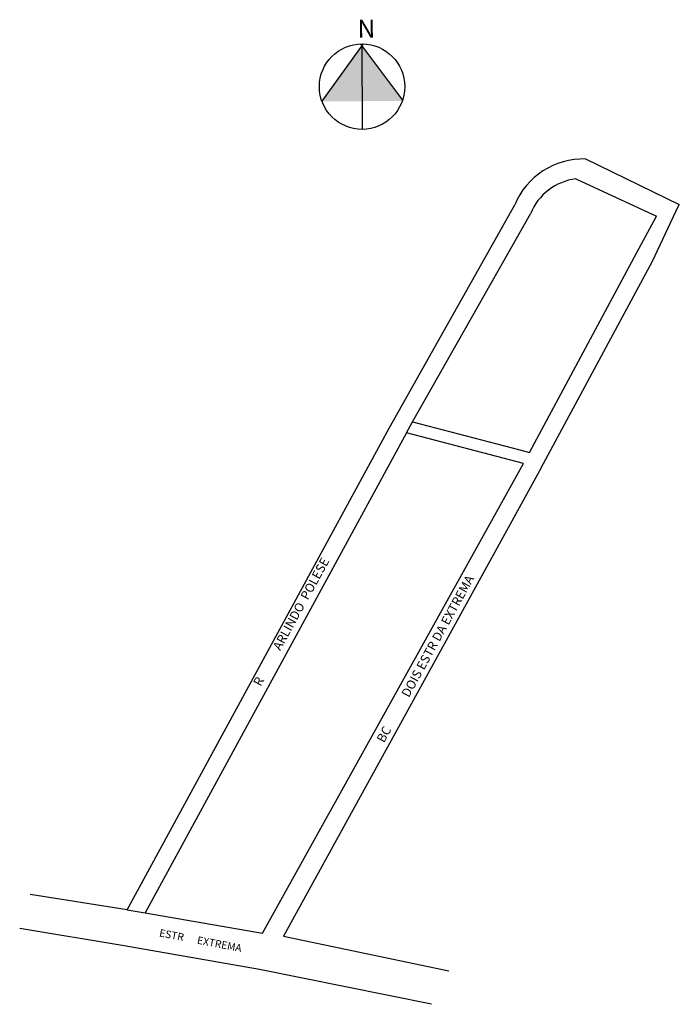
# Model space of a CAD drawing. Units: inches. Extents: x 174 to 394, y -73 to 255.
import ezdxf

# ---------------------------------------------------------------- set-up
doc = ezdxf.new("R2010")
doc.units = ezdxf.units.IN
doc.layers.add('LOGRADOURO2', color=172, linetype='Continuous')
doc.layers.add('Quadras', color=7, linetype='Continuous')
doc.styles.get("Standard").update_dxf_attribs({"font": 'arial.ttf'})

msp = doc.modelspace()

# ---------------------------------------------------------------- hatches: boundary and pattern name
at = {"ltscale": 0.1}
for points in [[(274.82, 228.06, 0.001858), (274.85, 227.96), (288.23, 228.03), (288.13, 246.44)], [(301.6, 228.1, 0.00429), (301.68, 228.33), (288.14, 246.45), (288.13, 246.44), (288.23, 228.03)]]:
    msp.add_hatch(color=7, dxfattribs=at).paths.add_polyline_path(points)

# ---------------------------------------------------------------- linework, layer by layer
for p, q in [((288.6, 247.09), (274.82, 228.06)), ((287.67, 247.08), (301.68, 228.33)), ((288.13, 247.09), (288.28, 218.65))]:
    msp.add_line(p, q, dxfattribs=at)
for p, q in [((362.66, 208.78), (393.84, 193.64)), ((359.44, 202.16), (386.3, 189.68)), ((390.89, 187.55), (393.84, 193.64)), ((297.2, 119.06), (339.06, 193.48)), ((305.02, 121.15), (344.29, 190.54)), ((379.67, 177.62), (386.3, 189.68)), ((384.96, 174.78), (390.89, 187.55)), ((343.95, 111), (379.67, 177.62)), ((347.88, 105.86), (384.96, 174.78)), ((302.98, 117.55), (305.02, 121.15)), ((305.02, 121.15), (340.78, 111.84)), ((342, 107.35), (302.98, 117.55)), ((340.78, 111.84), (343.95, 111)), ((209.98, -41.38), (177.73, -36.24)), ((209.98, -41.38), (215.99, -42.36))]:
    msp.add_line(p, q)
msp.add_circle((288.2, 232.87), 14.22, dxfattribs=at)
msp.add_arc((361.75, 183.46), 18.84, 97.0589, 157.9187)
msp.add_ellipse((362.01, 184.13), major_axis=(-22.95, 9.35), ratio=0.994325, start_param=5.070991, end_param=6.283185)
at = {"layer": 'Quadras', "color": 0, "linetype": 'Continuous'}
for p, q in [((209.98, -41.38), (297.2, 119.06)), ((302.98, 117.55), (215.99, -42.36)), ((255.01, -49.22), (342, 107.35)), ((347.88, 105.86), (262.02, -50.2)), ((215.99, -42.36), (255.01, -49.22)), ((262.02, -50.2), (317.11, -61.66))]:
    msp.add_line(p, q, dxfattribs=at)
at = {"layer": 'Quadras', "color": 7, "linetype": 'Continuous'}
msp.add_lwpolyline([(311.36, -72.87), (254.06, -61.23), (209.03, -53.39), (174.19, -47.59)], dxfattribs=at)

# ---------------------------------------------------------------- texts
at = {"attachment_point": 1}
for s, insert, char_height, width, rotation in [('{\\fArial|b1|i0|c0|p34;N}', (286.68, 255.16), 6, 22.2771, 0.2063), ('ESTR      EXTREMA', (220.96, -47.77), 2.5, 62.9402, 349.1778)]:
    msp.add_mtext(s, dxfattribs=dict(at, insert=insert, char_height=char_height, width=width, rotation=rotation))
at = {"layer": 'LOGRADOURO2', "color": 0}
for s, p in [('R            ARLINDO  POLESE', (254.42, 32.86)), ('BC             DOIS ESTR DA EXTREMA', (295.51, 14.04))]:
    msp.add_text(s, height=3, rotation=61.2953, dxfattribs=at).set_placement(p)

doc.saveas('drawing.dxf')
